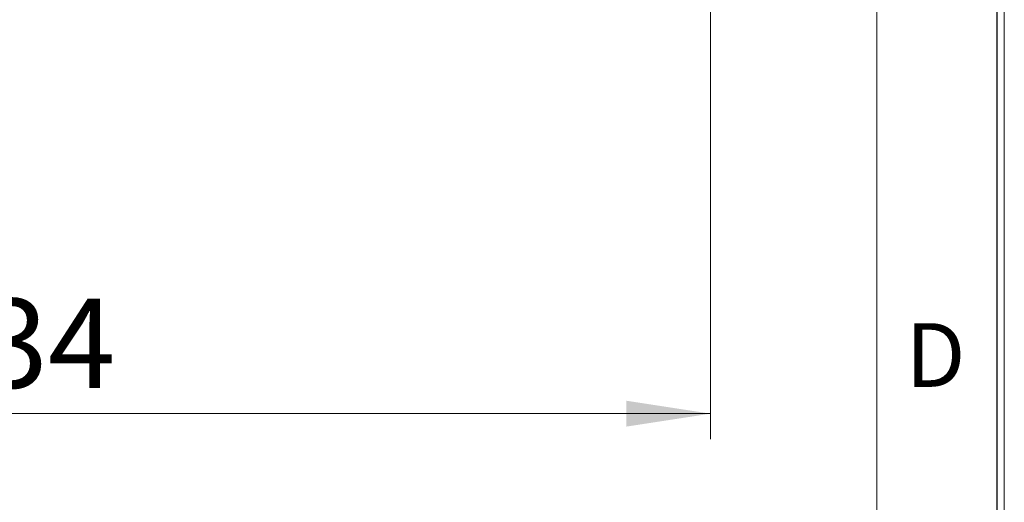
# Model space of a CAD drawing. Units: millimetres. Extents: x 11 to 205, y 5 to 292.
# Drawn here: x 166 to 205, y 120 to 139 of the extents above; entities that cross this region are included whole.
import ezdxf

# ---------------------------------------------------------------- set-up
doc = ezdxf.new("R2010")
doc.units = ezdxf.units.MM
doc.layers.add('RAHMEN', color=7, linetype='Continuous')
doc.styles.add('SLDTEXTSTYLE0', font='TXT', dxfattribs={"width": 0.75})
doc.dimstyles.new('SLDDIMSTYLE0', dxfattribs={"dimtxt": 3.5, "dimasz": 3.302, "dimexe": 0, "dimexo": 0.0625, "dimgap": 0.875, "dimtad": 1, "dimlfac": 10, "dimrnd": 1e-09, "dimzin": 12, "dimdsep": 46, "dimtxsty": 'SLDTEXTSTYLE0', "dimsah": 1, "dimcen": 0.09, "dimadec": 0, "dimazin": 3, "dimtfac": 1, "dimtofl": 0, "dimtmove": 0, "dimatfit": 3, "dimfxl": 1, "dimfrac": 2, "dimtolj": 1, "dimtzin": 12, "dimarcsym": 0})

# ---------------------------------------------------------------- blocks, each defined once
blk = doc.blocks.new('_D_3')
at = {"color": 7, "linetype": 'Continuous', "lineweight": 0}
for p, q in [((138.425, 140.49), (138.425, 122.359)), ((193.46, 140.49), (193.46, 122.359)), ((138.425, 123.359), (193.46, 123.359))]:
    blk.add_line(p, q, dxfattribs=at)
for points in [[(138.425, 123.359), (141.727, 122.851), (141.727, 123.867)], [(193.46, 123.359), (190.158, 123.867), (190.158, 122.851)]]:
    blk.add_solid(points, dxfattribs=at)
at = {"color": 7, "linetype": 'Continuous', "lineweight": 0, "insert": (155.521, 127.87), "char_height": 3.5, "attachment_point": 1, "style": 'SLDTEXTSTYLE0'}
blk.add_mtext('550,34', dxfattribs=at)

msp = doc.modelspace()

# ---------------------------------------------------------------- linework, layer by layer
at = {"layer": 'RAHMEN', "lineweight": 0}
for p, q in [((205, 5), (205, 292)), ((200, 10), (200, 287))]:
    msp.add_line(p, q, dxfattribs=at)
at = {"layer": 'RAHMEN'}
msp.add_line((204.72, 5.28), (204.72, 291.72), dxfattribs=at)

# ---------------------------------------------------------------- texts
at = {"layer": 'RAHMEN', "insert": (201.1283, 126.9099), "char_height": 2.5, "attachment_point": 1, "style": 'SLDTEXTSTYLE0'}
msp.add_mtext('D', dxfattribs=at)

# ---------------------------------------------------------------- dimensions: what is measured, and where the dimension line sits
at = {"color": 7, "linetype": 'Continuous', "lineweight": 0}
dim = msp.add_linear_dim(base=(193.4598, 123.3585), p1=(138.4254, 141.4901), p2=(193.4598, 141.4901), angle=0, dimstyle='SLDDIMSTYLE0', dxfattribs=at)
dim.commit()
dim.dimension.update_dxf_attribs({"geometry": '_D_3', "text_midpoint": (162.6328, 123.3585), "dimtype": 160})

doc.saveas('drawing.dxf')
